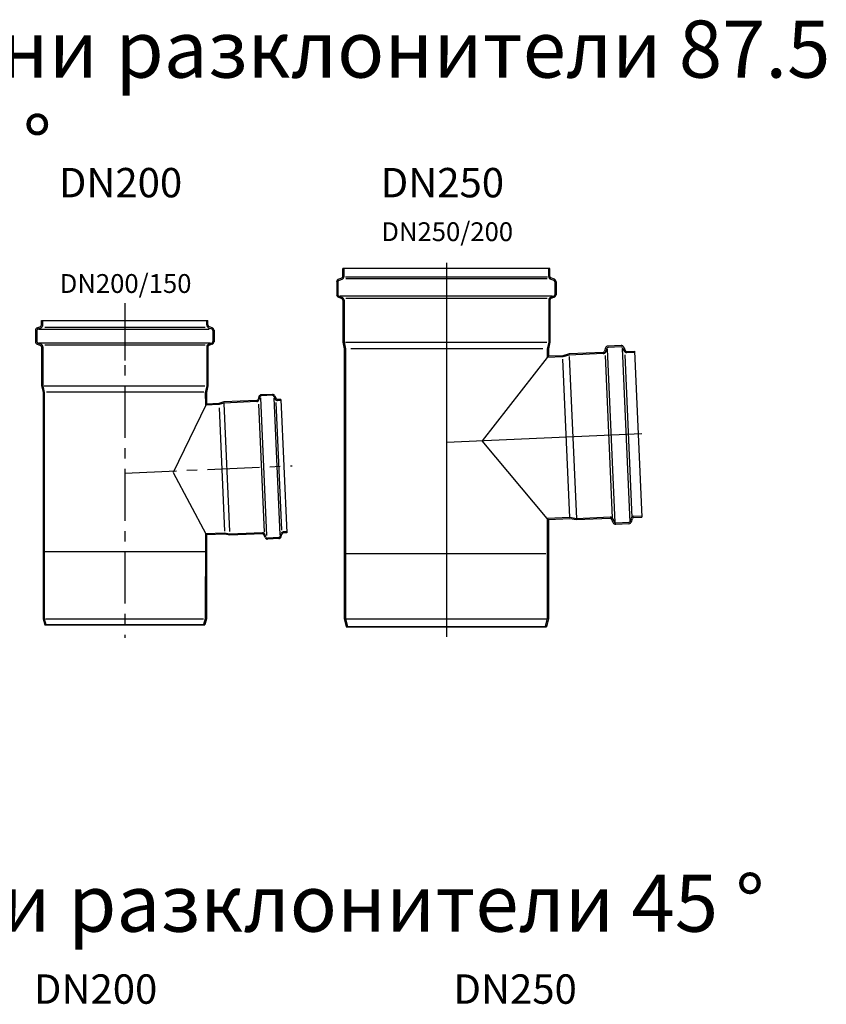
# Model space of a CAD drawing. Units: millimetres. Extents: x 20149 to 31931, y -10949 to -193.
# Drawn here: x 21287 to 22275, y -8138 to -6932 of the extents above; entities that cross this region are included whole.
import ezdxf

# ---------------------------------------------------------------- set-up
doc = ezdxf.new("R2010")
doc.units = ezdxf.units.MM
doc.header["$LTSCALE"] = 2
doc.linetypes.add('CENTER', pattern=[50.8, 31.75, -6.35, 6.35, -6.35])
doc.layers.get('0').update_dxf_attribs({"color": 10})
for name, color, linetype in [('ACO_Centre', 10, 'CENTER'), ('ACO_DETAIL', 10, 'Continuous'), ('ACO_text', 10, 'Continuous'), ('AM_BOR', 10, 'Continuous')]:
    doc.layers.add(name, color=color, linetype=linetype)
doc.styles.get("Standard").update_dxf_attribs({"font": 'ISOCP.SHX'})

# ---------------------------------------------------------------- blocks, each defined once
blk = doc.blocks.new('419415')
at = {"layer": 'ACO_Centre'}
for p, q in [((-33492.4, -25525.7), (-33492.4, -25936)), ((-33492.4, -25734), (-33287.5, -25725.1))]:
    blk.add_line(p, q, dxfattribs=at)
at = {"layer": 'ACO_DETAIL'}
for p, q in [((-33492.4, -25540), (-33492.4, -25596)), ((-33594.2, -25547), (-33390.6, -25547)), ((-33594.2, -25552.6), (-33594.2, -25547)), ((-33592.7, -25552.6), (-33592.7, -25547)), ((-33392.1, -25552.6), (-33392.1, -25547)), ((-33390.6, -25552.6), (-33390.6, -25547)), ((-33601.7, -25559), (-33601.7, -25573.1)), ((-33600.2, -25559.2), (-33600.2, -25572.9)), ((-33599.6, -25556), (-33595.5, -25554.5)), ((-33597.9, -25557.8), (-33388.9, -25557.8)), ((-33590.3, -25555.1), (-33394.1, -25555.1)), ((-33385.2, -25556), (-33389.3, -25554.5)), ((-33384.6, -25559.2), (-33384.6, -25572.9)), ((-33383.1, -25559), (-33383.1, -25573.1)), ((-33599.6, -25576.2), (-33595.5, -25577.7)), ((-33598.9, -25574.8), (-33595, -25576.3)), ((-33597.9, -25574.3), (-33387.4, -25574.3)), ((-33385.2, -25576.2), (-33389.3, -25577.7)), ((-33594.2, -25579.5), (-33594.2, -25627.1)), ((-33592.7, -25579.5), (-33592.7, -25627)), ((-33590.3, -25577.1), (-33394.1, -25577.1)), ((-33392.1, -25579.5), (-33392.1, -25627)), ((-33390.6, -25579.5), (-33390.6, -25627.1)), ((-33594.2, -25627.1), (-33592.4, -25635.3)), ((-33592.7, -25627), (-33590.9, -25635.3)), ((-33592.4, -25635.3), (-33592.4, -25912.5)), ((-33591, -25627), (-33394.2, -25627)), ((-33590.9, -25635.3), (-33590.9, -25912.5)), ((-33395.7, -25635), (-33588.3, -25635)), ((-33392.1, -25627), (-33393.9, -25635.3)), ((-33393.9, -25635.3), (-33393.7, -25650.9)), ((-33390.6, -25627.1), (-33392.4, -25635.3)), ((-33392.4, -25635.3), (-33392.4, -25649.6)), ((-33377, -25648.9), (-33392.4, -25649.6)), ((-33371.1, -25646.9), (-33377, -25648.9)), ((-33371, -25648.2), (-33376.9, -25650.2)), ((-33331.1, -25645.2), (-33371.1, -25646.9)), ((-33330.8, -25646.4), (-33371, -25648.2)), ((-33371, -25649), (-33364.1, -25805.8)), ((-33328.1, -25640.3), (-33329.2, -25643.8)), ((-33327, -25640.8), (-33328.1, -25644.3)), ((-33326.2, -25641.9), (-33318.8, -25810.4)), ((-33311.4, -25637.6), (-33325.4, -25638.2)), ((-33311.6, -25638.8), (-33325.2, -25639.4)), ((-33309.9, -25641.8), (-33302.6, -25809.9)), ((-33309.6, -25640), (-33308.2, -25643.4)), ((-33308.5, -25639.4), (-33307.1, -25642.8)), ((-33307.3, -25647.4), (-33300.5, -25803.9)), ((-33301.1, -25645.1), (-33305.3, -25645.3)), ((-33301.1, -25643.9), (-33305.2, -25644)), ((-33301.1, -25643.9), (-33294, -25807.2)), ((-33393, -25650.9), (-33433.2, -25733.2)), ((-33376.9, -25650.2), (-33393.7, -25650.9)), ((-33376.8, -25654), (-33370.2, -25805.1)), ((-33328.6, -25649.6), (-33321.7, -25806.6)), ((-33433.2, -25733.2), (-33393.1, -25808.5)), ((-33294.1, -25806), (-33298.3, -25806.1)), ((-33393.7, -25808.6), (-33393.9, -25912.5)), ((-33370.1, -25807.5), (-33393.7, -25808.6)), ((-33370, -25808.8), (-33392.4, -25809.7)), ((-33392.4, -25809.7), (-33392.4, -25912.5)), ((-33364, -25809), (-33370.1, -25807.5)), ((-33363.9, -25810.3), (-33370, -25808.8)), ((-33323.8, -25807.3), (-33364, -25809)), ((-33323.9, -25808.5), (-33363.9, -25810.3)), ((-33320.6, -25813.1), (-33322, -25809.7)), ((-33319.5, -25812.5), (-33320.9, -25809.1)), ((-33303.7, -25814.4), (-33317.7, -25815)), ((-33303.9, -25813.1), (-33317.6, -25813.7)), ((-33302.1, -25811.7), (-33301, -25808.2)), ((-33301, -25812.3), (-33299.9, -25808.8)), ((-33294, -25807.2), (-33298.1, -25807.4)), ((-33590.9, -25830), (-33393.7, -25830)), ((-33592.4, -25912.5), (-33590.4, -25920)), ((-33590.9, -25912.5), (-33589, -25919.7)), ((-33589.5, -25912.5), (-33396.1, -25912.5)), ((-33393.9, -25912.5), (-33395.8, -25919.7)), ((-33392.4, -25912.5), (-33394.4, -25920)), ((-33590.4, -25920), (-33589, -25919.7)), ((-33590.4, -25920), (-33394.4, -25920)), ((-33589, -25919.7), (-33395.8, -25919.7)), ((-33394.4, -25920), (-33395.8, -25919.7))]:
    blk.add_line(p, q, dxfattribs=at)
at = {"layer": 'ACO_DETAIL', "color": 112}
for p, q in [((-33598.9, -25557.3), (-33595, -25555.9)), ((-33389.8, -25555.9), (-33385.9, -25557.3)), ((-33389.8, -25576.3), (-33385.9, -25574.8))]:
    blk.add_line(p, q, dxfattribs=at)
at = {"layer": 'ACO_DETAIL'}
for centre, radius, start, end in [((-33596.2, -25552.6), 2, 290, 0), ((-33596.2, -25552.6), 3.5, 290, 0), ((-33388.6, -25552.6), 3.5, 180, 250), ((-33388.6, -25552.6), 2, 180, 250), ((-33598.5, -25559), 3.25, 110, 180), ((-33598.2, -25559.2), 2, 110, 180), ((-33386.6, -25559.2), 2, 0, 70), ((-33386.4, -25559), 3.25, 0, 70), ((-33598.5, -25573.1), 3.25, 180, 250), ((-33598.2, -25572.9), 2, 180, 250), ((-33596.2, -25579.5), 3.5, 0, 70), ((-33388.6, -25579.5), 3.5, 110, 180), ((-33386.6, -25572.9), 2, 290, 0), ((-33386.4, -25573.1), 3.25, 290, 0), ((-33596.2, -25579.5), 2, 0, 70), ((-33388.6, -25579.5), 2, 110, 180), ((-33331.1, -25643.2), 2, 272.5, 342.5), ((-33331, -25643.4), 3, 272.5, 342.5), ((-33325.3, -25641.2), 3, 92.5, 162.5), ((-33325.1, -25641.4), 2, 92.5, 162.5), ((-33311.5, -25640.8), 2, 22.5, 92.5), ((-33311.3, -25640.6), 3, 22.5, 92.5), ((-33305.4, -25642.3), 3, 202.5, 272.5), ((-33305.3, -25642), 2, 202.5, 272.5), ((-33323.8, -25810.5), 2, 22.5, 92.5), ((-33323.7, -25810.3), 3, 22.5, 92.5), ((-33317.8, -25812), 3, 202.5, 272.5), ((-33317.6, -25811.7), 2, 202.5, 272.5), ((-33304, -25811.1), 2, 272.5, 342.5), ((-33303.8, -25811.4), 3, 272.5, 342.5), ((-33298.2, -25809.1), 3, 92.5, 162.5), ((-33298, -25809.4), 2, 92.5, 162.5)]:
    blk.add_arc(centre, radius, start, end, dxfattribs=at)
blk = doc.blocks.new('417111')
at = {"layer": 'ACO_Centre', "ltscale": 10}
for p, q in [((11902, -31962.6), (11902, -32421.1)), ((12141.2, -32172.3), (11902, -32182.6))]:
    blk.add_line(p, q, dxfattribs=at)
at = {"layer": 'ACO_DETAIL'}
for p, q in [((12028.8, -31969.7), (11775.2, -31969.7)), ((11775.2, -31979.3), (11775.2, -31969.7)), ((11775.2, -31969.7), (11776.7, -31969.7)), ((11776.7, -31979.3), (11776.7, -31969.7)), ((12027.3, -31979.3), (12027.3, -31969.7)), ((12028.8, -31979.3), (12028.8, -31969.7)), ((11769.8, -31982.7), (11773.9, -31981.2)), ((11770.5, -31984.1), (11774.4, -31982.6)), ((11778.3, -31979.7), (12026, -31979.7)), ((11779.1, -31981.8), (12025.3, -31981.8)), ((12033.5, -31984.1), (12029.6, -31982.6)), ((12034.2, -31982.7), (12030.1, -31981.2)), ((11767.7, -31985.8), (11767.7, -32001.8)), ((11769.2, -31985.9), (11769.2, -32001.7)), ((12034.8, -31985.9), (12034.8, -32001.7)), ((12036.3, -31985.8), (12036.3, -32001.8)), ((11769.8, -32004.9), (11773.9, -32006.4)), ((11770.5, -32003.5), (11774.4, -32005)), ((11771.5, -32003.1), (12032, -32003.1)), ((11779.1, -32005.8), (12025.3, -32005.8)), ((12033.5, -32003.5), (12029.6, -32005)), ((12034.2, -32004.9), (12030.1, -32006.4)), ((11775.2, -32008.3), (11775.2, -32059.8)), ((11775.2, -32008.3), (11775.2, -32056)), ((11776.7, -32008.3), (11776.7, -32059.7)), ((12027.3, -32008.3), (12027.3, -32059.7)), ((12027.3, -32008.3), (12027.3, -32055.7)), ((12028.8, -32008.3), (12028.8, -32059.8)), ((12028.8, -32008.3), (12028.8, -32055.7)), ((11775.2, -32059.8), (11777, -32068)), ((11776.7, -32059.7), (11778.5, -32068)), ((11778.4, -32059.7), (12025.2, -32059.7)), ((12027.3, -32059.7), (12025.5, -32068)), ((12028.8, -32059.8), (12027, -32068)), ((12097, -32066.9), (12095.7, -32071)), ((12116, -32064), (12099.9, -32064.7)), ((12115.9, -32065.5), (12100.2, -32066.2)), ((12117.8, -32066.7), (12119.4, -32070.5)), ((12119.2, -32066), (12120.8, -32069.9)), ((11777, -32068), (11777, -32398.7)), ((11778.5, -32068), (11778.5, -32398.7)), ((11785.2, -32067.7), (12020.2, -32067.7)), ((12025.5, -32078.7), (11945.7, -32180.8)), ((12025.5, -32068), (12025.5, -32078.7)), ((12027, -32077.1), (12025.5, -32078.7)), ((12044.5, -32077.9), (12025.5, -32078.7)), ((12027, -32068), (12027, -32077.1)), ((12044.5, -32076.4), (12027, -32077.1)), ((12052.4, -32074.3), (12044.5, -32076.4)), ((12052.5, -32075.8), (12044.6, -32077.9)), ((12093.9, -32072.4), (12052.4, -32074.3)), ((12093.9, -32073.9), (12052.5, -32075.8)), ((12052.5, -32077.4), (12061.2, -32276.2)), ((12096.5, -32076.2), (12105.2, -32275.2)), ((12098.4, -32067.6), (12097.1, -32071.5)), ((12098.9, -32068.6), (12108.2, -32281)), ((12117.4, -32067.8), (12126.7, -32280.6)), ((12120.5, -32075.2), (12129.2, -32274.6)), ((12122.8, -32071.2), (12132.3, -32070.8)), ((12122.8, -32072.7), (12132.4, -32072.3)), ((12132.3, -32070.8), (12141.2, -32274.2)), ((12053.2, -32274.8), (12044.7, -32080.5)), ((12025.5, -32276), (11945.7, -32180.8)), ((12053.2, -32274.8), (12025.5, -32276)), ((12025.5, -32276), (12025.5, -32398.7)), ((12027, -32277.4), (12025.5, -32276)), ((12053.2, -32276.3), (12027, -32277.4)), ((12027, -32277.4), (12027, -32398.7)), ((12061.2, -32276.2), (12053.2, -32274.8)), ((12061.3, -32277.7), (12053.2, -32276.3)), ((12102.7, -32274.4), (12061.2, -32276.2)), ((12102.7, -32275.9), (12061.3, -32277.7)), ((12106.3, -32281.1), (12104.7, -32277.1)), ((12107.7, -32280.3), (12106.1, -32276.5)), ((12125.5, -32282.4), (12109.5, -32283.1)), ((12125.3, -32280.9), (12109.6, -32281.6)), ((12127.1, -32279.5), (12128.4, -32275.5)), ((12128.5, -32280.1), (12129.8, -32276)), ((12131.6, -32273.1), (12141.1, -32272.7)), ((12131.6, -32274.6), (12141.2, -32274.2)), ((11777, -32318.7), (12023.9, -32318.7)), ((11777, -32398.7), (11779.4, -32408.7)), ((11778.5, -32398.7), (11780.8, -32408.4)), ((11779, -32398.7), (12025, -32398.7)), ((12025.5, -32398.7), (12023.1, -32408.4)), ((12027, -32398.7), (12024.5, -32408.7)), ((11779.4, -32408.7), (11780.8, -32408.4)), ((11779.4, -32408.7), (12024.5, -32408.7)), ((11780.8, -32408.4), (12023.1, -32408.4)), ((12024.5, -32408.7), (12023.1, -32408.4))]:
    blk.add_line(p, q, dxfattribs=at)
for centre, radius, start, end in [((11770.9, -31985.8), 3.25, 110, 180), ((11773.2, -31979.3), 2, 290, 0), ((11773.2, -31979.3), 3.5, 290, 0), ((12030.8, -31979.3), 3.5, 180, 249.8773), ((12030.8, -31979.3), 2, 180, 250), ((12033, -31985.8), 3.25, 0, 70), ((11771.2, -31985.9), 2, 110, 180), ((12032.8, -31985.9), 2, 0, 70), ((11770.9, -32001.8), 3.25, 180, 250), ((11771.2, -32001.7), 2, 180, 250), ((11773.2, -32008.3), 2, 0, 70), ((11773.2, -32008.3), 3.5, 0, 70), ((12030.8, -32008.3), 3.5, 110, 180), ((12030.8, -32008.3), 2, 110, 180), ((12032.8, -32001.7), 2, 290, 0), ((12033, -32001.8), 3.25, 290, 0), ((12100.1, -32067.9), 3.25, 92.5, 162.5), ((12100.3, -32068.2), 2, 92.5, 162.5), ((12116, -32067.5), 2, 22.5, 92.5), ((12116.2, -32067.2), 3.25, 22.5, 92.5), ((12093.8, -32070.4), 2, 272.5, 342.5), ((12093.8, -32070.4), 3.5, 272.5, 342.5), ((12122.7, -32069.2), 3.5, 202.5, 272.5), ((12122.7, -32069.2), 2, 202.5, 272.5), ((12102.8, -32277.8), 3.5, 22.5, 92.5), ((12102.8, -32277.8), 2, 22.5, 92.5), ((12109.3, -32279.8), 3.25, 202.5, 272.5), ((12109.5, -32279.6), 2, 202.5, 272.5), ((12125.2, -32278.9), 2, 272.5, 342.5), ((12125.4, -32279.1), 3.25, 272.5, 342.5), ((12131.7, -32276.6), 3.5, 92.5, 162.3773), ((12131.7, -32276.6), 2, 92.5, 162.5)]:
    blk.add_arc(centre, radius, start, end, dxfattribs=at)

msp = doc.modelspace()

# ---------------------------------------------------------------- block references
at = {"layer": 'ACO_text', "color": 112}
msp.add_blockref('417111', (9907.7, 24733.1), dxfattribs=at)
at = {"layer": 'AM_BOR', "color": 112}
msp.add_blockref('419415', (54908.3, 18246.9), dxfattribs=at)

# ---------------------------------------------------------------- texts
at = {"char_height": 70, "width": 1996.725, "attachment_point": 5}
for s, insert in [('{\\fArial|b0|i0|c204|p34;Единични редуктивни разклонители \\fArial|b0|i0|c0|p34;87.\\fArial|b0|i0|c204|p34;5 \\fArial|b0|i0|c0|p34;%%D }', (21308.8, -7026)), ('{\\fArial|b0|i0|c204|p34;Единични редуктивни разклонители \\fArial|b0|i0|c0|p34;4\\fArial|b0|i0|c204|p34;5 \\fArial|b0|i0|c0|p34;%%D }', (21239.4, -8014.1))]:
    msp.add_mtext(s, dxfattribs=dict(at, insert=insert))
at = {"attachment_point": 5, "line_spacing_factor": 0.9}
for s, insert, char_height, width in [('{\\fArial|b0|i0|c0|p34;DN200}', (21410.7, -7131.3), 36, 232.988), ('{\\fArial|b0|i0|c0|p34;DN250}', (21804.8, -7131.3), 36, 232.988), ('{\\fArial|b0|i0|c0|p34;DN250/200}', (21810.7, -7191.4), 23.04, 149.112), ('{\\fArial|b0|i0|c0|p34;DN200/150}', (21416.9, -7254.9), 23.04, 149.112), ('{\\fArial|b0|i0|c0|p34;DN200}', (21380.2, -8119.4), 36, 232.988), ('{\\fArial|b0|i0|c0|p34;DN250}', (21893.9, -8119.4), 36, 232.988)]:
    msp.add_mtext(s, dxfattribs=dict(at, insert=insert, char_height=char_height, width=width))

doc.saveas('drawing.dxf')
